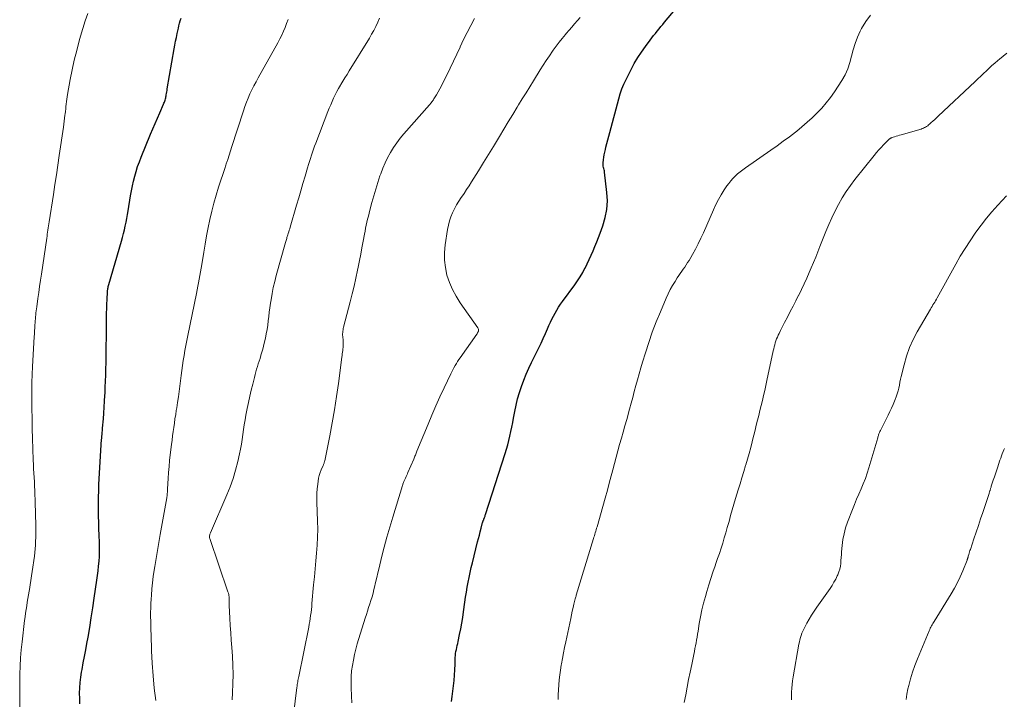
# Model space of a CAD drawing. Units: feet. Extents: x 2029998 to 2035020, y 550000 to 555000.
# Drawn here: x 2032043 to 2032228, y 552001 to 552128 of the extents above; entities that cross this region are included whole.
import ezdxf

# ---------------------------------------------------------------- set-up
doc = ezdxf.new("R2010")
doc.units = ezdxf.units.FT
doc.header["$LTSCALE"] = 100
doc.header["$MEASUREMENT"] = 0
doc.layers.add('CONTOUR INDEX', color=32, linetype='Continuous', lineweight=25)
doc.layers.add('CONTOUR INTERMEDIATE', color=40, linetype='Continuous', lineweight=15)

msp = doc.modelspace()

# ---------------------------------------------------------------- linework, layer by layer
at = {"layer": 'CONTOUR INDEX', "flags": 128}
for points, elevation in [([(2032124.19, 552000.42), (2032124.34, 552001.41), (2032124.47, 552002.41), (2032124.58, 552003.41), (2032124.67, 552004.41), (2032124.75, 552005.41), (2032124.81, 552006.41), (2032124.85, 552007.42), (2032124.9, 552008.69), (2032124.93, 552009.07), (2032124.97, 552009.44), (2032125.03, 552009.82), (2032125.1, 552010.19), (2032125.19, 552010.56), (2032125.27, 552010.93), (2032125.35, 552011.3), (2032125.43, 552011.68), (2032125.72, 552013.04), (2032125.94, 552014.1), (2032126.13, 552015.15), (2032126.3, 552016.22), (2032126.46, 552017.28), (2032126.7, 552019.11), (2032126.83, 552020.03), (2032126.98, 552020.96), (2032127.14, 552021.88), (2032127.32, 552022.8), (2032127.51, 552023.72), (2032127.7, 552024.64), (2032127.91, 552025.55), (2032128.13, 552026.46), (2032129.1, 552030.39), (2032129.26, 552031.03), (2032129.42, 552031.66), (2032129.58, 552032.3), (2032129.75, 552032.94), (2032130.03, 552034.02), (2032130.05, 552034.11), (2032130.08, 552034.21), (2032130.12, 552034.29), (2032130.16, 552034.38), (2032130.23, 552034.53), (2032130.28, 552034.64), (2032130.38, 552034.94), (2032130.43, 552035.08), (2032130.48, 552035.23), (2032130.52, 552035.37), (2032130.57, 552035.51), (2032134.25, 552046.93), (2032134.5, 552047.75), (2032134.74, 552048.57), (2032134.95, 552049.4), (2032135.15, 552050.24), (2032135.33, 552051.07), (2032135.51, 552051.91), (2032135.67, 552052.75), (2032135.83, 552053.59), (2032136.06, 552054.85), (2032136.31, 552056.04), (2032136.6, 552057.23), (2032136.94, 552058.39), (2032137.32, 552059.55), (2032137.75, 552060.69), (2032138.2, 552061.83), (2032138.7, 552062.94), (2032139.22, 552064.04), (2032140.56, 552066.78), (2032140.99, 552067.66), (2032141.41, 552068.56), (2032141.81, 552069.45), (2032142.21, 552070.35), (2032142.48, 552070.98), (2032142.75, 552071.57), (2032143.02, 552072.15), (2032143.31, 552072.72), (2032143.61, 552073.29), (2032143.93, 552073.85), (2032144.26, 552074.4), (2032144.62, 552074.94), (2032144.99, 552075.46), (2032147.33, 552078.6), (2032147.85, 552079.35), (2032148.35, 552080.11), (2032148.8, 552080.9), (2032149.23, 552081.71), (2032149.24, 552081.74), (2032149.63, 552082.54), (2032150.01, 552083.35), (2032150.38, 552084.17), (2032150.74, 552084.99), (2032151.09, 552085.81), (2032151.43, 552086.64), (2032151.75, 552087.48), (2032152.08, 552088.31), (2032152.59, 552089.67), (2032153.04, 552091.2), (2032153.35, 552092.75), (2032153.43, 552094.33), (2032153.36, 552095.93), (2032152.91, 552099.74), (2032152.88, 552099.96), (2032152.84, 552100.18), (2032152.78, 552100.4), (2032152.72, 552100.61), (2032152.66, 552100.83), (2032152.63, 552101.04), (2032152.62, 552101.26), (2032152.63, 552101.48), (2032152.69, 552102.02), (2032152.76, 552102.51), (2032152.84, 552103), (2032152.95, 552103.48), (2032153.06, 552103.96), (2032153.17, 552104.39), (2032153.35, 552105.08), (2032153.53, 552105.77), (2032153.71, 552106.46), (2032153.89, 552107.16), (2032155.56, 552113.48), (2032155.84, 552114.42), (2032156.15, 552115.34), (2032156.53, 552116.24), (2032156.94, 552117.12), (2032157.88, 552118.98), (2032158.48, 552120.11), (2032159.12, 552121.2), (2032159.82, 552122.26), (2032160.56, 552123.3), (2032161.44, 552124.47), (2032161.77, 552124.9), (2032162.11, 552125.33), (2032162.45, 552125.76), (2032162.79, 552126.18), (2032163.13, 552126.6), (2032163.48, 552127.02), (2032163.83, 552127.44), (2032164.18, 552127.86), (2032168.29, 552132.77)], 840), ([(2032054.46, 552000.01), (2032054.44, 552001), (2032054.43, 552002), (2032054.45, 552003), (2032054.52, 552004), (2032054.64, 552004.99), (2032054.8, 552005.97), (2032054.89, 552006.45), (2032055.12, 552007.67), (2032055.35, 552008.89), (2032055.57, 552010.12), (2032055.79, 552011.34), (2032056.01, 552012.53), (2032056.32, 552014.35), (2032056.62, 552016.17), (2032056.91, 552017.99), (2032057.18, 552019.82), (2032057.68, 552023.21), (2032057.8, 552024.09), (2032057.9, 552024.97), (2032057.99, 552025.86), (2032058.07, 552026.74), (2032058.13, 552027.63), (2032058.17, 552028.51), (2032058.17, 552029.4), (2032058.15, 552030.29), (2032058.1, 552031.67), (2032058.06, 552032.86), (2032058.02, 552034.05), (2032057.99, 552035.23), (2032057.97, 552036.42), (2032057.96, 552037.6), (2032057.97, 552038.79), (2032058.01, 552039.97), (2032058.06, 552041.16), (2032058.56, 552049.65), (2032058.57, 552049.75), (2032058.57, 552049.85), (2032058.58, 552049.95), (2032058.59, 552050.05), (2032058.6, 552050.15), (2032058.61, 552050.24), (2032058.62, 552050.34), (2032058.63, 552050.44), (2032058.66, 552050.74), (2032058.68, 552050.99), (2032058.7, 552051.24), (2032058.72, 552051.49), (2032058.74, 552051.74), (2032058.88, 552053.45), (2032058.96, 552054.55), (2032059.04, 552055.66), (2032059.1, 552056.76), (2032059.17, 552057.87), (2032059.19, 552058.25), (2032059.24, 552059.39), (2032059.29, 552060.52), (2032059.32, 552061.66), (2032059.35, 552062.79), (2032059.38, 552064.04), (2032059.39, 552064.56), (2032059.4, 552065.07), (2032059.4, 552065.58), (2032059.41, 552066.09), (2032059.42, 552066.61), (2032059.42, 552067.12), (2032059.43, 552067.63), (2032059.44, 552068.14), (2032059.49, 552072.4), (2032059.5, 552073.27), (2032059.52, 552074.13), (2032059.55, 552074.99), (2032059.59, 552075.85), (2032059.65, 552077.3), (2032059.66, 552077.44), (2032059.67, 552077.57), (2032059.69, 552077.69), (2032059.71, 552077.82), (2032059.73, 552077.93), (2032059.77, 552078.11), (2032059.81, 552078.29), (2032059.86, 552078.46), (2032059.91, 552078.64), (2032062.29, 552086.8), (2032062.49, 552087.5), (2032062.67, 552088.21), (2032062.84, 552088.91), (2032063, 552089.62), (2032063.15, 552090.34), (2032063.29, 552091.05), (2032063.41, 552091.77), (2032063.53, 552092.48), (2032063.98, 552095.3), (2032064.15, 552096.22), (2032064.33, 552097.14), (2032064.54, 552098.06), (2032064.77, 552098.97), (2032065.03, 552099.87), (2032065.31, 552100.76), (2032065.63, 552101.64), (2032065.97, 552102.51), (2032067.75, 552106.84), (2032068.17, 552107.85), (2032068.59, 552108.85), (2032069.02, 552109.85), (2032069.46, 552110.85), (2032070.16, 552112.46), (2032070.24, 552112.65), (2032070.32, 552112.85), (2032070.39, 552113.05), (2032070.45, 552113.25), (2032070.51, 552113.45), (2032070.57, 552113.66), (2032070.61, 552113.87), (2032070.66, 552114.07), (2032070.68, 552114.21), (2032070.74, 552114.49), (2032070.79, 552114.77), (2032070.84, 552115.05), (2032070.88, 552115.33), (2032072.16, 552122.83), (2032072.29, 552123.56), (2032072.43, 552124.29), (2032072.58, 552125.01), (2032072.73, 552125.73), (2032072.84, 552126.22), (2032072.95, 552126.7), (2032073.07, 552127.18), (2032073.19, 552127.65), (2032073.31, 552128.13), (2032073.45, 552128.6)], 820)]:
    msp.add_lwpolyline(points, dxfattribs=dict(at, elevation=elevation))
at = {"layer": 'CONTOUR INTERMEDIATE', "flags": 128}
for points, elevation in [([(2032043.19, 551999.48), (2032043.18, 552001.01), (2032043.19, 552002.53), (2032043.2, 552004.05), (2032043.22, 552005.57), (2032043.26, 552007.09), (2032043.34, 552008.61), (2032043.46, 552010.13), (2032043.62, 552011.64), (2032044.11, 552015.66), (2032044.2, 552016.35), (2032044.29, 552017.04), (2032044.39, 552017.73), (2032044.5, 552018.41), (2032044.61, 552019.1), (2032044.72, 552019.79), (2032044.84, 552020.47), (2032044.95, 552021.16), (2032045.01, 552021.47), (2032045.15, 552022.31), (2032045.28, 552023.15), (2032045.41, 552023.99), (2032045.53, 552024.83), (2032045.94, 552027.72), (2032046.03, 552028.41), (2032046.1, 552029.1), (2032046.14, 552029.79), (2032046.18, 552030.49), (2032046.19, 552031.18), (2032046.2, 552031.87), (2032046.2, 552032.57), (2032046.2, 552033.26), (2032046.19, 552034.03), (2032046.17, 552035.1), (2032046.14, 552036.18), (2032046.11, 552037.26), (2032046.08, 552038.33), (2032046.05, 552039.22), (2032046.02, 552040.03), (2032045.98, 552040.84), (2032045.94, 552041.65), (2032045.89, 552042.46), (2032045.85, 552043.27), (2032045.8, 552044.07), (2032045.77, 552044.88), (2032045.73, 552045.69), (2032045.65, 552047.85), (2032045.59, 552049.73), (2032045.54, 552051.62), (2032045.51, 552053.5), (2032045.49, 552055.39), (2032045.47, 552059.26), (2032045.48, 552059.76), (2032045.48, 552060.27), (2032045.49, 552060.77), (2032045.5, 552061.28), (2032045.52, 552061.78), (2032045.54, 552062.28), (2032045.56, 552062.79), (2032045.59, 552063.29), (2032045.91, 552068.84), (2032045.95, 552069.4), (2032045.98, 552069.96), (2032046.01, 552070.53), (2032046.05, 552071.09), (2032046.07, 552071.46), (2032046.1, 552071.84), (2032046.13, 552072.21), (2032046.16, 552072.59), (2032046.19, 552072.96), (2032046.23, 552073.34), (2032046.27, 552073.71), (2032046.32, 552074.08), (2032046.37, 552074.45), (2032046.59, 552076.01), (2032046.75, 552077.16), (2032046.92, 552078.31), (2032047.08, 552079.46), (2032047.25, 552080.61), (2032048.25, 552087.34), (2032048.31, 552087.73), (2032048.37, 552088.11), (2032048.42, 552088.49), (2032048.48, 552088.87), (2032048.53, 552089.26), (2032048.59, 552089.64), (2032048.65, 552090.02), (2032048.71, 552090.4), (2032049.5, 552095.55), (2032049.78, 552097.38), (2032050.06, 552099.21), (2032050.34, 552101.04), (2032050.61, 552102.88), (2032051.39, 552108.16), (2032051.47, 552108.73), (2032051.55, 552109.3), (2032051.62, 552109.87), (2032051.68, 552110.44), (2032051.71, 552110.67), (2032051.76, 552111.12), (2032051.81, 552111.58), (2032051.86, 552112.04), (2032051.91, 552112.5), (2032051.97, 552112.96), (2032052.03, 552113.41), (2032052.1, 552113.87), (2032052.18, 552114.32), (2032052.68, 552117.09), (2032053.04, 552118.92), (2032053.43, 552120.74), (2032053.88, 552122.55), (2032054.36, 552124.35), (2032054.6, 552125.21), (2032055.02, 552126.65), (2032055.46, 552128.08), (2032055.94, 552129.5)], 816), ([(2032068.71, 552000.61), (2032068.44, 552002.95), (2032068.21, 552005.28), (2032068.05, 552007.62), (2032067.93, 552009.97), (2032067.82, 552013), (2032067.8, 552013.83), (2032067.78, 552014.67), (2032067.76, 552015.5), (2032067.75, 552016.34), (2032067.75, 552017.17), (2032067.77, 552018.01), (2032067.8, 552018.84), (2032067.84, 552019.67), (2032067.89, 552020.37), (2032067.98, 552021.55), (2032068.09, 552022.72), (2032068.24, 552023.9), (2032068.41, 552025.07), (2032068.52, 552025.75), (2032068.77, 552027.26), (2032069.03, 552028.76), (2032069.29, 552030.27), (2032069.55, 552031.77), (2032070.78, 552038.67), (2032070.8, 552038.81), (2032070.82, 552038.95), (2032070.84, 552039.08), (2032070.86, 552039.22), (2032070.87, 552039.37), (2032070.88, 552039.5), (2032070.89, 552039.64), (2032070.89, 552039.77), (2032070.9, 552039.91), (2032070.9, 552040.04), (2032070.91, 552040.17), (2032070.92, 552040.31), (2032071.04, 552042.27), (2032071.12, 552043.39), (2032071.21, 552044.5), (2032071.32, 552045.62), (2032071.44, 552046.73), (2032071.66, 552048.66), (2032071.76, 552049.46), (2032071.86, 552050.26), (2032071.97, 552051.06), (2032072.08, 552051.85), (2032072.2, 552052.65), (2032072.32, 552053.45), (2032072.45, 552054.25), (2032072.57, 552055.05), (2032072.64, 552055.51), (2032072.8, 552056.53), (2032072.95, 552057.56), (2032073.09, 552058.59), (2032073.23, 552059.62), (2032073.49, 552061.59), (2032073.61, 552062.53), (2032073.74, 552063.47), (2032073.88, 552064.41), (2032074.02, 552065.34), (2032074.17, 552066.28), (2032074.33, 552067.21), (2032074.51, 552068.14), (2032074.7, 552069.07), (2032076.35, 552076.97), (2032076.49, 552077.65), (2032076.62, 552078.32), (2032076.75, 552079), (2032076.88, 552079.67), (2032077.01, 552080.35), (2032077.13, 552081.03), (2032077.24, 552081.71), (2032077.35, 552082.39), (2032077.71, 552084.7), (2032077.96, 552086.25), (2032078.24, 552087.79), (2032078.54, 552089.32), (2032078.86, 552090.86), (2032079.21, 552092.38), (2032079.6, 552093.9), (2032080.03, 552095.4), (2032080.5, 552096.9), (2032081.71, 552100.6), (2032081.78, 552100.82), (2032081.86, 552101.05), (2032081.94, 552101.27), (2032082.01, 552101.49), (2032082.05, 552101.59), (2032082.11, 552101.76), (2032082.17, 552101.94), (2032082.22, 552102.11), (2032082.28, 552102.28), (2032082.42, 552102.73), (2032082.55, 552103.13), (2032082.67, 552103.53), (2032082.8, 552103.93), (2032082.93, 552104.32), (2032085.16, 552111.24), (2032085.43, 552112.04), (2032085.73, 552112.84), (2032086.05, 552113.62), (2032086.39, 552114.4), (2032086.76, 552115.16), (2032087.14, 552115.92), (2032087.53, 552116.68), (2032087.94, 552117.42), (2032091.63, 552124.01), (2032092, 552124.71), (2032092.36, 552125.42), (2032092.68, 552126.15), (2032092.98, 552126.88), (2032093.26, 552127.62), (2032093.53, 552128.37)], 824), ([(2032083.02, 552000.74), (2032083.12, 552002.1), (2032083.2, 552003.82), (2032083.24, 552005.54), (2032083.2, 552007.26), (2032083.1, 552008.98), (2032082.97, 552010.6), (2032082.87, 552011.97), (2032082.77, 552013.34), (2032082.69, 552014.71), (2032082.6, 552016.07), (2032082.47, 552018.44), (2032082.46, 552018.63), (2032082.46, 552018.81), (2032082.46, 552019), (2032082.47, 552019.19), (2032082.48, 552019.37), (2032082.48, 552019.56), (2032082.48, 552019.75), (2032082.47, 552019.93), (2032082.46, 552020.05), (2032082.43, 552020.3), (2032082.39, 552020.54), (2032082.33, 552020.78), (2032082.26, 552021.01), (2032078.83, 552031.02), (2032078.8, 552031.15), (2032078.78, 552031.28), (2032078.78, 552031.41), (2032078.8, 552031.55), (2032078.83, 552031.68), (2032078.86, 552031.81), (2032078.91, 552031.93), (2032078.96, 552032.06), (2032082.06, 552039.19), (2032082.68, 552040.73), (2032083.23, 552042.28), (2032083.7, 552043.86), (2032084.11, 552045.46), (2032084.43, 552046.89), (2032084.62, 552047.8), (2032084.79, 552048.7), (2032084.94, 552049.61), (2032085.06, 552050.53), (2032085.19, 552051.44), (2032085.32, 552052.36), (2032085.48, 552053.27), (2032085.64, 552054.17), (2032085.88, 552055.4), (2032086.11, 552056.55), (2032086.36, 552057.7), (2032086.62, 552058.85), (2032086.9, 552059.99), (2032087.22, 552061.24), (2032087.35, 552061.75), (2032087.49, 552062.27), (2032087.64, 552062.78), (2032087.79, 552063.28), (2032087.95, 552063.79), (2032088.11, 552064.29), (2032088.27, 552064.8), (2032088.43, 552065.31), (2032088.45, 552065.4), (2032088.62, 552065.95), (2032088.78, 552066.51), (2032088.92, 552067.07), (2032089.06, 552067.63), (2032089.27, 552068.57), (2032089.44, 552069.38), (2032089.59, 552070.19), (2032089.71, 552071.01), (2032089.82, 552071.84), (2032089.91, 552072.66), (2032090.01, 552073.49), (2032090.13, 552074.31), (2032090.24, 552075.13), (2032090.34, 552075.8), (2032090.54, 552076.95), (2032090.76, 552078.1), (2032091.02, 552079.24), (2032091.32, 552080.37), (2032093.05, 552086.54), (2032093.11, 552086.72), (2032093.16, 552086.9), (2032093.22, 552087.09), (2032093.27, 552087.27), (2032093.33, 552087.45), (2032093.39, 552087.63), (2032093.45, 552087.81), (2032093.5, 552087.99), (2032093.57, 552088.22), (2032093.67, 552088.52), (2032093.76, 552088.82), (2032093.85, 552089.12), (2032093.93, 552089.41), (2032095.13, 552093.51), (2032095.53, 552094.88), (2032095.93, 552096.25), (2032096.33, 552097.62), (2032096.73, 552098.99), (2032097.18, 552100.56), (2032097.36, 552101.14), (2032097.54, 552101.73), (2032097.72, 552102.31), (2032097.91, 552102.89), (2032098.1, 552103.47), (2032098.3, 552104.05), (2032098.51, 552104.62), (2032098.73, 552105.19), (2032101.01, 552111.1), (2032101.27, 552111.74), (2032101.53, 552112.37), (2032101.8, 552112.99), (2032102.08, 552113.61), (2032102.38, 552114.23), (2032102.69, 552114.83), (2032103.02, 552115.43), (2032103.36, 552116.02), (2032103.43, 552116.14), (2032103.82, 552116.78), (2032104.21, 552117.43), (2032104.61, 552118.07), (2032105, 552118.71), (2032108.78, 552124.86), (2032109.2, 552125.58), (2032109.61, 552126.32), (2032109.99, 552127.07), (2032110.35, 552127.83), (2032110.69, 552128.59)], 828), ([(2032094.23, 551995.36), (2032095.19, 552003.08), (2032095.23, 552003.35), (2032095.27, 552003.61), (2032095.3, 552003.87), (2032095.35, 552004.13), (2032095.39, 552004.39), (2032095.44, 552004.65), (2032095.49, 552004.91), (2032095.54, 552005.16), (2032097.4, 552014.38), (2032097.51, 552014.93), (2032097.61, 552015.48), (2032097.69, 552016.04), (2032097.77, 552016.59), (2032097.84, 552017.15), (2032097.91, 552017.7), (2032097.96, 552018.26), (2032098.02, 552018.82), (2032098.33, 552022.32), (2032098.46, 552023.81), (2032098.6, 552025.31), (2032098.74, 552026.81), (2032098.89, 552028.3), (2032099, 552029.8), (2032099.08, 552031.3), (2032099.09, 552032.8), (2032099.07, 552034.3), (2032098.95, 552037.83), (2032098.94, 552038.68), (2032098.96, 552039.52), (2032099.01, 552040.36), (2032099.09, 552041.2), (2032099.16, 552041.77), (2032099.25, 552042.32), (2032099.38, 552042.86), (2032099.55, 552043.38), (2032099.75, 552043.9), (2032100.11, 552044.7), (2032100.16, 552044.81), (2032100.21, 552044.92), (2032100.25, 552045.03), (2032100.29, 552045.14), (2032100.32, 552045.26), (2032100.36, 552045.37), (2032100.38, 552045.48), (2032100.41, 552045.6), (2032101.34, 552050.27), (2032101.8, 552052.72), (2032102.23, 552055.18), (2032102.62, 552057.65), (2032102.97, 552060.12), (2032103.63, 552065.05), (2032103.67, 552065.35), (2032103.71, 552065.65), (2032103.75, 552065.95), (2032103.79, 552066.26), (2032103.82, 552066.56), (2032103.85, 552066.86), (2032103.87, 552067.17), (2032103.88, 552067.47), (2032103.88, 552067.64), (2032103.88, 552067.9), (2032103.87, 552068.16), (2032103.85, 552068.41), (2032103.82, 552068.67), (2032103.81, 552068.69), (2032103.79, 552068.93), (2032103.77, 552069.18), (2032103.77, 552069.42), (2032103.78, 552069.67), (2032103.81, 552069.92), (2032103.85, 552070.16), (2032103.9, 552070.4), (2032103.95, 552070.65), (2032105.19, 552075.41), (2032105.56, 552076.89), (2032105.91, 552078.37), (2032106.24, 552079.86), (2032106.56, 552081.35), (2032106.67, 552081.91), (2032106.92, 552083.13), (2032107.16, 552084.34), (2032107.39, 552085.56), (2032107.62, 552086.78), (2032107.86, 552088.08), (2032107.97, 552088.65), (2032108.08, 552089.22), (2032108.2, 552089.79), (2032108.33, 552090.36), (2032108.46, 552090.92), (2032108.6, 552091.49), (2032108.74, 552092.05), (2032108.89, 552092.61), (2032109.26, 552094.02), (2032109.61, 552095.28), (2032109.97, 552096.54), (2032110.36, 552097.78), (2032110.77, 552099.02), (2032110.91, 552099.42), (2032111.29, 552100.45), (2032111.72, 552101.45), (2032112.2, 552102.43), (2032112.73, 552103.39), (2032113.3, 552104.32), (2032113.92, 552105.22), (2032114.58, 552106.09), (2032115.28, 552106.93), (2032120.05, 552112.36), (2032120.17, 552112.49), (2032120.28, 552112.62), (2032120.39, 552112.75), (2032120.49, 552112.89), (2032120.6, 552113.02), (2032120.7, 552113.16), (2032120.79, 552113.3), (2032120.89, 552113.45), (2032121.36, 552114.24), (2032121.68, 552114.79), (2032121.99, 552115.34), (2032122.29, 552115.9), (2032122.58, 552116.46), (2032123.3, 552117.93), (2032123.94, 552119.23), (2032124.58, 552120.53), (2032125.19, 552121.85), (2032125.8, 552123.17), (2032125.83, 552123.23), (2032126.46, 552124.58), (2032127.11, 552125.92), (2032127.8, 552127.23), (2032128.52, 552128.54)], 832), ([(2032105.49, 552000.17), (2032105.42, 552001.43), (2032105.35, 552003.07), (2032105.34, 552004.11), (2032105.37, 552005.14), (2032105.46, 552006.17), (2032105.59, 552007.2), (2032105.78, 552008.22), (2032105.99, 552009.24), (2032106.24, 552010.24), (2032106.52, 552011.24), (2032108.02, 552016.09), (2032108.22, 552016.75), (2032108.43, 552017.42), (2032108.65, 552018.08), (2032108.87, 552018.74), (2032109.08, 552019.41), (2032109.28, 552020.08), (2032109.47, 552020.75), (2032109.64, 552021.43), (2032109.74, 552021.88), (2032109.95, 552022.78), (2032110.17, 552023.68), (2032110.39, 552024.59), (2032110.61, 552025.49), (2032111.09, 552027.48), (2032111.58, 552029.38), (2032112.08, 552031.27), (2032112.62, 552033.15), (2032113.18, 552035.03), (2032115, 552040.94), (2032115.04, 552041.09), (2032115.09, 552041.24), (2032115.15, 552041.39), (2032115.2, 552041.53), (2032115.26, 552041.68), (2032115.32, 552041.82), (2032115.38, 552041.97), (2032115.45, 552042.11), (2032115.56, 552042.36), (2032115.68, 552042.62), (2032115.8, 552042.89), (2032115.92, 552043.15), (2032116.03, 552043.42), (2032117.11, 552045.89), (2032117.19, 552046.07), (2032117.26, 552046.26), (2032117.34, 552046.45), (2032117.42, 552046.63), (2032117.49, 552046.82), (2032117.57, 552047.01), (2032117.65, 552047.2), (2032117.72, 552047.39), (2032119.79, 552052.45), (2032120.51, 552054.17), (2032121.26, 552055.89), (2032122.03, 552057.6), (2032122.82, 552059.29), (2032124.05, 552061.88), (2032124.25, 552062.27), (2032124.45, 552062.66), (2032124.66, 552063.05), (2032124.88, 552063.44), (2032125.1, 552063.82), (2032125.33, 552064.19), (2032125.58, 552064.56), (2032125.83, 552064.93), (2032128.93, 552069.33), (2032128.98, 552069.41), (2032129.03, 552069.49), (2032129.08, 552069.58), (2032129.13, 552069.66), (2032129.17, 552069.75), (2032129.21, 552069.84), (2032129.23, 552069.93), (2032129.25, 552070.03), (2032129.25, 552070.08), (2032129.25, 552070.19), (2032129.24, 552070.31), (2032129.2, 552070.41), (2032129.14, 552070.52), (2032125.82, 552075.23), (2032125.05, 552076.46), (2032124.37, 552077.72), (2032123.81, 552079.05), (2032123.34, 552080.42), (2032123.04, 552081.82), (2032122.85, 552083.24), (2032122.86, 552084.66), (2032122.99, 552086.1), (2032123.44, 552088.98), (2032123.6, 552089.79), (2032123.8, 552090.58), (2032124.07, 552091.35), (2032124.39, 552092.11), (2032124.76, 552092.85), (2032125.15, 552093.58), (2032125.57, 552094.28), (2032126.02, 552094.97), (2032126.06, 552095.03), (2032126.54, 552095.74), (2032127.02, 552096.46), (2032127.49, 552097.18), (2032127.95, 552097.9), (2032129.25, 552099.99), (2032130.2, 552101.51), (2032131.14, 552103.04), (2032132.07, 552104.56), (2032132.99, 552106.1), (2032133.19, 552106.42), (2032134.01, 552107.79), (2032134.84, 552109.16), (2032135.67, 552110.53), (2032136.5, 552111.89), (2032136.79, 552112.37), (2032137.48, 552113.5), (2032138.17, 552114.62), (2032138.87, 552115.75), (2032139.56, 552116.87), (2032140.84, 552118.93), (2032141.4, 552119.81), (2032141.96, 552120.69), (2032142.55, 552121.55), (2032143.15, 552122.4), (2032143.28, 552122.59), (2032143.83, 552123.34), (2032144.39, 552124.08), (2032144.97, 552124.8), (2032145.56, 552125.52), (2032145.73, 552125.72), (2032146.25, 552126.33), (2032146.76, 552126.93), (2032147.28, 552127.54), (2032147.8, 552128.14), (2032148.32, 552128.74)], 836), ([(2032144.22, 552000.8), (2032144.23, 552001.73), (2032144.26, 552002.66), (2032144.31, 552003.58), (2032144.39, 552004.51), (2032144.49, 552005.43), (2032144.62, 552006.35), (2032144.78, 552007.26), (2032144.82, 552007.5), (2032145.02, 552008.54), (2032145.22, 552009.57), (2032145.42, 552010.6), (2032145.64, 552011.63), (2032146.57, 552016.03), (2032146.71, 552016.7), (2032146.86, 552017.38), (2032147.02, 552018.05), (2032147.17, 552018.72), (2032147.42, 552019.73), (2032147.46, 552019.9), (2032147.5, 552020.06), (2032147.55, 552020.23), (2032147.6, 552020.4), (2032150.83, 552031), (2032150.91, 552031.28), (2032151, 552031.55), (2032151.08, 552031.83), (2032151.17, 552032.11), (2032151.25, 552032.39), (2032151.34, 552032.67), (2032151.42, 552032.95), (2032151.5, 552033.23), (2032152.57, 552037.03), (2032153, 552038.56), (2032153.43, 552040.1), (2032153.85, 552041.64), (2032154.26, 552043.18), (2032154.45, 552043.9), (2032154.77, 552045.08), (2032155.09, 552046.26), (2032155.42, 552047.44), (2032155.74, 552048.63), (2032156.07, 552049.81), (2032156.4, 552050.99), (2032156.73, 552052.17), (2032157.06, 552053.35), (2032157.59, 552055.28), (2032157.9, 552056.38), (2032158.19, 552057.49), (2032158.49, 552058.59), (2032158.78, 552059.7), (2032159.08, 552060.8), (2032159.38, 552061.9), (2032159.7, 552063), (2032160.03, 552064.1), (2032160.56, 552065.84), (2032161.19, 552067.8), (2032161.86, 552069.74), (2032162.6, 552071.65), (2032163.38, 552073.56), (2032164.48, 552076.11), (2032164.85, 552076.91), (2032165.24, 552077.71), (2032165.67, 552078.48), (2032166.13, 552079.24), (2032166.55, 552079.9), (2032166.82, 552080.32), (2032167.09, 552080.73), (2032167.38, 552081.13), (2032167.67, 552081.53), (2032167.95, 552081.93), (2032168.23, 552082.34), (2032168.49, 552082.76), (2032168.75, 552083.18), (2032169.39, 552084.3), (2032169.95, 552085.3), (2032170.48, 552086.31), (2032170.98, 552087.34), (2032171.46, 552088.37), (2032173.36, 552092.68), (2032173.81, 552093.64), (2032174.28, 552094.58), (2032174.81, 552095.49), (2032175.36, 552096.39), (2032175.84, 552097.13), (2032176.19, 552097.63), (2032176.57, 552098.11), (2032176.98, 552098.56), (2032177.41, 552098.99), (2032177.87, 552099.4), (2032178.34, 552099.79), (2032178.83, 552100.16), (2032179.32, 552100.52), (2032184.11, 552103.85), (2032185.28, 552104.67), (2032186.44, 552105.51), (2032187.58, 552106.38), (2032188.71, 552107.25), (2032188.95, 552107.44), (2032189.94, 552108.25), (2032190.91, 552109.08), (2032191.86, 552109.94), (2032192.79, 552110.83), (2032193.67, 552111.75), (2032194.51, 552112.72), (2032195.28, 552113.73), (2032196.02, 552114.78), (2032197.41, 552116.91), (2032198.02, 552117.99), (2032198.55, 552119.1), (2032198.95, 552120.27), (2032199.25, 552121.47), (2032199.54, 552122.68), (2032199.9, 552123.87), (2032200.35, 552125.02), (2032200.87, 552126.16), (2032201.13, 552126.67), (2032201.92, 552127.97), (2032202.81, 552129.18)], 844), ([(2032167.87, 552000.26), (2032168.13, 552001.69), (2032168.39, 552003.12), (2032168.66, 552004.55), (2032168.95, 552005.98), (2032169.25, 552007.4), (2032169.65, 552009.28), (2032169.76, 552009.82), (2032169.87, 552010.36), (2032169.97, 552010.9), (2032170.07, 552011.44), (2032170.16, 552011.98), (2032170.25, 552012.52), (2032170.35, 552013.06), (2032170.44, 552013.61), (2032170.68, 552015.08), (2032170.92, 552016.35), (2032171.18, 552017.61), (2032171.49, 552018.87), (2032171.83, 552020.12), (2032172.11, 552021.11), (2032172.47, 552022.31), (2032172.84, 552023.5), (2032173.23, 552024.68), (2032173.63, 552025.87), (2032173.79, 552026.31), (2032174.12, 552027.27), (2032174.45, 552028.23), (2032174.76, 552029.19), (2032175.07, 552030.16), (2032175.36, 552031.12), (2032175.65, 552032.09), (2032175.93, 552033.07), (2032176.21, 552034.04), (2032176.26, 552034.23), (2032176.56, 552035.31), (2032176.86, 552036.38), (2032177.17, 552037.44), (2032177.49, 552038.51), (2032177.97, 552040.15), (2032178.32, 552041.29), (2032178.66, 552042.42), (2032179.01, 552043.56), (2032179.36, 552044.7), (2032179.39, 552044.82), (2032179.72, 552045.9), (2032180.03, 552046.98), (2032180.32, 552048.06), (2032180.6, 552049.15), (2032180.69, 552049.48), (2032180.92, 552050.41), (2032181.15, 552051.33), (2032181.38, 552052.26), (2032181.6, 552053.19), (2032181.83, 552054.11), (2032182.05, 552055.04), (2032182.28, 552055.97), (2032182.51, 552056.89), (2032182.52, 552056.91), (2032182.74, 552057.85), (2032182.96, 552058.79), (2032183.17, 552059.74), (2032183.38, 552060.68), (2032184.56, 552066.23), (2032184.64, 552066.61), (2032184.73, 552066.98), (2032184.83, 552067.35), (2032184.94, 552067.72), (2032185.06, 552068.08), (2032185.19, 552068.44), (2032185.33, 552068.79), (2032185.48, 552069.14), (2032185.64, 552069.49), (2032185.89, 552070), (2032186.14, 552070.52), (2032186.4, 552071.03), (2032186.66, 552071.54), (2032187.2, 552072.56), (2032187.73, 552073.57), (2032188.26, 552074.59), (2032188.79, 552075.61), (2032189.31, 552076.64), (2032189.33, 552076.68), (2032189.84, 552077.72), (2032190.35, 552078.78), (2032190.83, 552079.84), (2032191.3, 552080.91), (2032191.68, 552081.8), (2032192.1, 552082.79), (2032192.52, 552083.79), (2032192.92, 552084.79), (2032193.32, 552085.79), (2032194.44, 552088.62), (2032194.97, 552089.91), (2032195.54, 552091.19), (2032196.15, 552092.45), (2032196.79, 552093.69), (2032197.48, 552094.91), (2032198.22, 552096.09), (2032199.02, 552097.23), (2032199.86, 552098.34), (2032203.51, 552102.88), (2032203.93, 552103.39), (2032204.36, 552103.89), (2032204.8, 552104.37), (2032205.25, 552104.85), (2032206.04, 552105.66), (2032206.11, 552105.73), (2032206.18, 552105.79), (2032206.24, 552105.85), (2032206.31, 552105.92), (2032206.35, 552105.95), (2032206.4, 552105.99), (2032206.46, 552106.03), (2032206.52, 552106.07), (2032206.58, 552106.1), (2032206.64, 552106.13), (2032206.7, 552106.16), (2032206.77, 552106.19), (2032206.83, 552106.21), (2032207.32, 552106.36), (2032207.64, 552106.46), (2032207.95, 552106.56), (2032208.26, 552106.65), (2032208.57, 552106.74), (2032212.29, 552107.82), (2032212.51, 552107.9), (2032212.72, 552107.98), (2032212.93, 552108.08), (2032213.14, 552108.18), (2032213.33, 552108.3), (2032213.53, 552108.43), (2032213.71, 552108.58), (2032213.88, 552108.73), (2032214.2, 552109.01), (2032214.52, 552109.31), (2032214.85, 552109.61), (2032215.17, 552109.91), (2032215.49, 552110.21), (2032222.44, 552116.75), (2032222.96, 552117.24), (2032223.49, 552117.74), (2032224.01, 552118.23), (2032224.53, 552118.73), (2032225.05, 552119.22), (2032225.59, 552119.71), (2032226.13, 552120.19), (2032226.67, 552120.65), (2032226.97, 552120.91), (2032227.68, 552121.49), (2032228.39, 552122.07)], 848), ([(2032187.97, 552000.76), (2032187.98, 552001.48), (2032188, 552002.2), (2032188.03, 552002.92), (2032188.09, 552003.64), (2032188.17, 552004.35), (2032188.28, 552005.06), (2032189.37, 552011.22), (2032189.45, 552011.64), (2032189.55, 552012.04), (2032189.66, 552012.45), (2032189.78, 552012.85), (2032189.93, 552013.24), (2032190.09, 552013.63), (2032190.26, 552014.01), (2032190.46, 552014.38), (2032190.88, 552015.17), (2032191.31, 552015.92), (2032191.76, 552016.67), (2032192.23, 552017.4), (2032192.72, 552018.11), (2032195.23, 552021.67), (2032195.6, 552022.23), (2032195.95, 552022.8), (2032196.28, 552023.4), (2032196.57, 552024), (2032196.68, 552024.23), (2032196.88, 552024.74), (2032197.04, 552025.26), (2032197.15, 552025.8), (2032197.21, 552026.34), (2032197.25, 552026.89), (2032197.29, 552027.45), (2032197.34, 552028), (2032197.38, 552028.55), (2032197.48, 552029.7), (2032197.63, 552030.82), (2032197.83, 552031.92), (2032198.13, 552033), (2032198.49, 552034.06), (2032199.4, 552036.44), (2032199.78, 552037.42), (2032200.18, 552038.39), (2032200.59, 552039.36), (2032201.02, 552040.32), (2032201.44, 552041.28), (2032201.83, 552042.26), (2032202.17, 552043.25), (2032202.49, 552044.25), (2032204.15, 552049.89), (2032204.19, 552050.04), (2032204.24, 552050.19), (2032204.28, 552050.34), (2032204.33, 552050.49), (2032204.38, 552050.63), (2032204.43, 552050.78), (2032204.49, 552050.92), (2032204.56, 552051.06), (2032204.67, 552051.29), (2032204.79, 552051.54), (2032204.91, 552051.8), (2032205.04, 552052.05), (2032205.16, 552052.3), (2032206.11, 552054.17), (2032206.42, 552054.82), (2032206.73, 552055.47), (2032207.03, 552056.13), (2032207.31, 552056.8), (2032207.43, 552057.09), (2032207.63, 552057.61), (2032207.81, 552058.15), (2032207.96, 552058.69), (2032208.09, 552059.23), (2032208.21, 552059.79), (2032208.33, 552060.34), (2032208.45, 552060.89), (2032208.58, 552061.43), (2032209.09, 552063.62), (2032209.55, 552065.23), (2032210.1, 552066.81), (2032210.79, 552068.33), (2032211.57, 552069.81), (2032214.03, 552074.02), (2032214.19, 552074.29), (2032214.35, 552074.56), (2032214.51, 552074.82), (2032214.68, 552075.08), (2032214.84, 552075.34), (2032215, 552075.61), (2032215.15, 552075.88), (2032215.3, 552076.14), (2032218.78, 552082.44), (2032219.64, 552083.94), (2032220.54, 552085.42), (2032221.48, 552086.87), (2032222.46, 552088.3), (2032222.58, 552088.48), (2032223.55, 552089.79), (2032224.54, 552091.07), (2032225.59, 552092.31), (2032226.67, 552093.52), (2032228.32, 552095.31)], 852), ([(2032209.51, 552000.83), (2032209.64, 552001.82), (2032209.83, 552002.81), (2032209.97, 552003.43), (2032210.29, 552004.71), (2032210.66, 552005.98), (2032211.1, 552007.23), (2032211.59, 552008.46), (2032213.82, 552013.73), (2032213.92, 552013.96), (2032214.02, 552014.18), (2032214.13, 552014.4), (2032214.25, 552014.62), (2032214.37, 552014.84), (2032214.5, 552015.06), (2032214.62, 552015.27), (2032214.75, 552015.48), (2032217.95, 552020.67), (2032218.55, 552021.7), (2032219.11, 552022.75), (2032219.62, 552023.83), (2032220.1, 552024.93), (2032220.92, 552026.96), (2032220.95, 552027.05), (2032220.99, 552027.15), (2032221.01, 552027.24), (2032221.04, 552027.33), (2032221.06, 552027.43), (2032221.09, 552027.52), (2032221.12, 552027.61), (2032221.14, 552027.71), (2032221.23, 552028.01), (2032221.31, 552028.25), (2032221.38, 552028.49), (2032221.46, 552028.74), (2032221.54, 552028.98), (2032222.21, 552030.97), (2032222.62, 552032.21), (2032223.04, 552033.44), (2032223.45, 552034.68), (2032223.86, 552035.92), (2032225.05, 552039.49), (2032225.08, 552039.6), (2032225.12, 552039.71), (2032225.15, 552039.82), (2032225.19, 552039.93), (2032225.22, 552040.04), (2032225.25, 552040.16), (2032225.29, 552040.27), (2032225.32, 552040.38), (2032225.36, 552040.5), (2032225.41, 552040.67), (2032225.46, 552040.84), (2032225.52, 552041.02), (2032225.57, 552041.19), (2032225.84, 552041.99), (2032226.03, 552042.57), (2032226.22, 552043.14), (2032226.41, 552043.71), (2032226.6, 552044.28), (2032227.07, 552045.71), (2032227.22, 552046.11), (2032227.36, 552046.52), (2032227.52, 552046.92), (2032227.69, 552047.32), (2032227.82, 552047.62), (2032227.92, 552047.87)], 856)]:
    msp.add_lwpolyline(points, dxfattribs=dict(at, elevation=elevation))

doc.saveas('drawing.dxf')
